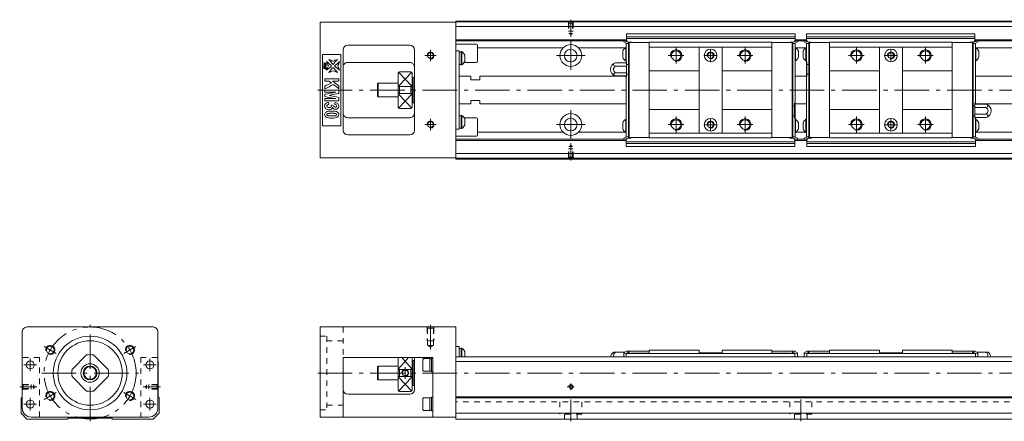
# Model space of a CAD drawing. Units: inches. Extents: x -165 to 536, y 22 to 196.
# Drawn here: x -165 to 263, y 22 to 196 of the extents above; entities that cross this region are included whole.
import ezdxf

# ---------------------------------------------------------------- set-up
doc = ezdxf.new("R2010")
doc.units = ezdxf.units.IN
doc.linetypes.add('CENTER', pattern=[22.8, 15, -3, 1.8, -3])
doc.linetypes.add('DASHED', pattern=[4.8, 2.4, -2.4])
doc.layers.add('KM30_600 [1]', color=89, linetype='Continuous', lineweight=0)
doc.layers.add('Urail-RD [31]', color=89, linetype='Continuous', lineweight=0)

msp = doc.modelspace()

# ---------------------------------------------------------------- linework, layer by layer
at = {"layer": 'KM30_600 [1]', "color": 4, "linetype": 'Continuous', "lineweight": 0}
for p, q in [((-34.58, 195.28), (-34.58, 136.28)), ((-34.58, 195.28), (24.42, 195.28)), ((524.42, 195.78), (24.42, 195.78)), ((24.42, 135.78), (24.42, 195.78)), ((524.42, 195.38), (24.42, 195.38)), ((524.42, 193.38), (24.42, 193.38)), ((98.67, 187.63), (98.67, 190.25)), ((98.67, 190.25), (171.97, 190.25)), ((171.97, 188.94), (98.67, 188.94)), ((171.97, 187.63), (171.97, 190.25)), ((250.17, 190.25), (176.86, 190.25)), ((176.86, 187.63), (176.86, 190.25)), ((176.86, 188.94), (250.17, 188.94)), ((250.17, 187.63), (250.17, 190.25)), ((-22.58, 185.28), (4.42, 185.28)), ((98.67, 187.63), (24.42, 187.63)), ((97.47, 187.13), (24.42, 187.13)), ((33.42, 185.78), (24.42, 185.78)), ((33.92, 178.28), (33.92, 185.28)), ((71.05, 184.13), (33.92, 184.13)), ((98.21, 184.13), (77.78, 184.13)), ((97.47, 186.73), (97.47, 187.23)), ((99.47, 186.63), (97.47, 187.23)), ((98.47, 186.23), (97.47, 186.73)), ((97.8, 187.13), (98.8, 187.13)), ((98.29, 184.18), (98.29, 178.48)), ((98.47, 184.18), (98.29, 184.18)), ((98.47, 186.23), (98.47, 177.67)), ((99.47, 186.08), (98.47, 186.08)), ((98.67, 188.23), (171.97, 188.23)), ((99.47, 144.93), (99.47, 186.63)), ((99.77, 186.43), (99.47, 186.13)), ((100.57, 186.63), (99.67, 186.63)), ((99.77, 186.43), (108.57, 186.43)), ((99.77, 186.43), (99.77, 145.13)), ((161.87, 186.58), (108.57, 186.58)), ((108.57, 144.98), (108.57, 186.58)), ((161.87, 184.48), (108.57, 184.48)), ((130.21, 184.48), (130.21, 147.08)), ((140.21, 184.48), (140.21, 147.08)), ((161.87, 186.58), (161.87, 144.98)), ((170.67, 186.43), (161.87, 186.43)), ((170.07, 186.63), (170.97, 186.63)), ((170.97, 186.13), (170.67, 186.43)), ((170.67, 145.13), (170.67, 186.43)), ((172.97, 187.23), (170.97, 186.63)), ((170.97, 186.63), (170.97, 144.93)), ((171.97, 186.08), (170.97, 186.08)), ((172.63, 187.13), (171.83, 187.13)), ((176.86, 187.63), (171.97, 187.63)), ((172.97, 186.73), (171.97, 186.23)), ((171.97, 145.33), (171.97, 186.23)), ((171.97, 184.18), (172.15, 184.18)), ((172.15, 178.48), (172.15, 184.18)), ((176.61, 184.13), (172.22, 184.13)), ((172.97, 187.23), (172.97, 186.73)), ((175.87, 187.13), (172.97, 187.13)), ((175.87, 187.23), (175.87, 186.73)), ((175.87, 187.23), (177.87, 186.63)), ((175.87, 186.73), (176.86, 186.23)), ((177, 187.13), (176.2, 187.13)), ((176.69, 178.48), (176.69, 184.18)), ((176.86, 184.18), (176.69, 184.18)), ((250.17, 188.23), (176.86, 188.23)), ((176.86, 145.33), (176.86, 186.23)), ((176.86, 186.08), (177.87, 186.08)), ((177.87, 186.63), (177.87, 144.93)), ((178.77, 186.63), (177.87, 186.63)), ((177.87, 186.13), (178.17, 186.43)), ((178.17, 145.13), (178.17, 186.43)), ((178.17, 186.43), (186.97, 186.43)), ((186.97, 186.58), (240.27, 186.58)), ((186.97, 186.58), (186.97, 144.98)), ((186.97, 184.48), (240.27, 184.48)), ((208.62, 184.48), (208.62, 147.08)), ((218.62, 184.48), (218.62, 147.08)), ((240.27, 144.98), (240.27, 186.58)), ((249.07, 186.43), (240.27, 186.43)), ((248.27, 186.63), (249.17, 186.63)), ((249.07, 186.43), (249.07, 145.13)), ((249.07, 186.43), (249.37, 186.13)), ((249.37, 186.63), (251.37, 187.23)), ((249.37, 144.93), (249.37, 186.63)), ((249.37, 186.08), (250.37, 186.08)), ((251.03, 187.13), (250.03, 187.13)), ((524.42, 187.63), (250.17, 187.63)), ((250.37, 186.23), (251.37, 186.73)), ((250.37, 186.23), (250.37, 159.66)), ((250.37, 184.18), (250.55, 184.18)), ((250.55, 184.18), (250.55, 178.48)), ((271.05, 184.13), (250.62, 184.13)), ((251.37, 186.73), (251.37, 187.23)), ((524.42, 187.13), (251.37, 187.13)), ((-33.58, 150.28), (-33.58, 181.28)), ((-33.58, 181.28), (-25.58, 181.28)), ((-25.58, 181.28), (-25.58, 150.28)), ((-24.58, 148.28), (-24.58, 183.28)), ((6.42, 183.28), (6.42, 148.28)), ((24.42, 182.78), (25.92, 182.78)), ((25.92, 182.78), (25.92, 148.78)), ((26.72, 182.31), (25.92, 182.31)), ((27.1, 182.49), (26.72, 182.49)), ((26.72, 176.79), (26.72, 182.49)), ((27.1, 182.49), (27.1, 176.79)), ((28.37, 178.34), (28.37, 180.94)), ((97.02, 180.03), (97.02, 182.63)), ((173.42, 182.63), (173.42, 180.03)), ((175.42, 182.63), (175.42, 180.03)), ((251.82, 180.03), (251.82, 182.63)), ((4.42, 177.78), (-22.58, 177.78)), ((25.92, 176.96), (26.72, 176.96)), ((25.92, 176.96), (26.72, 176.96)), ((26.72, 176.79), (27.1, 176.79)), ((28.07, 177.78), (33.42, 177.78)), ((98.67, 177.67), (93.77, 177.67)), ((98.67, 176.22), (93.81, 176.22)), ((98.29, 178.48), (98.47, 178.48)), ((98.47, 178.03), (98.67, 178.03)), ((98.67, 171.53), (98.67, 178.03)), ((98.67, 176.93), (99.47, 176.93)), ((172.15, 178.48), (171.97, 178.48)), ((176.69, 178.48), (176.86, 178.48)), ((176.87, 178.03), (177.07, 178.03)), ((177.07, 171.53), (177.07, 178.03)), ((177.07, 176.93), (177.87, 176.93)), ((250.55, 178.48), (250.37, 178.48)), ((-0.58, 158.28), (-0.58, 173.28)), ((4.92, 173.78), (-0.08, 173.78)), ((5.42, 173.28), (5.42, 158.28)), ((5.92, 171.28), (5.42, 171.28)), ((6.42, 171.28), (5.92, 171.28)), ((5.92, 160.28), (5.92, 171.28)), ((30.92, 171.78), (25.92, 171.78)), ((30.92, 171.78), (30.92, 170.28)), ((34.92, 171.78), (34.92, 170.28)), ((98.47, 171.78), (34.92, 171.78)), ((98.67, 173.34), (93.89, 173.34)), ((98.67, 171.91), (93.89, 171.91)), ((98.47, 171.91), (98.47, 145.33)), ((98.67, 171.53), (98.47, 171.53)), ((99.47, 172.63), (98.67, 172.63)), ((108.57, 174.18), (130.17, 174.18)), ((140.22, 174.18), (161.87, 174.18)), ((176.86, 171.78), (171.97, 171.78)), ((177.07, 171.53), (176.87, 171.53)), ((177.87, 172.63), (177.07, 172.63)), ((208.61, 174.18), (186.96, 174.18)), ((240.26, 174.18), (218.66, 174.18)), ((524.42, 171.78), (250.37, 171.78)), ((-9.28, 168.78), (-9.58, 168.48)), ((-9.58, 163.08), (-9.58, 168.48)), ((-0.58, 168.78), (-9.28, 168.78)), ((-9.28, 168.78), (-9.28, 162.78)), ((-0.08, 167.32), (4.92, 167.32)), ((-0.08, 167.32), (-0.08, 164.24)), ((4.92, 164.24), (4.92, 167.32)), ((30.92, 170.28), (34.92, 170.28)), ((-9.58, 163.08), (-9.28, 162.78)), ((-9.28, 162.78), (-0.58, 162.78)), ((4.92, 164.24), (-0.08, 164.24)), ((5.42, 160.28), (5.92, 160.28)), ((5.92, 160.28), (6.42, 160.28)), ((25.92, 159.78), (30.92, 159.78)), ((34.92, 161.28), (30.92, 161.28)), ((30.92, 159.78), (30.92, 161.28)), ((34.92, 159.78), (34.92, 161.28)), ((34.92, 159.78), (98.47, 159.78)), ((170.96, 158.93), (171.76, 158.93)), ((171.76, 160.03), (171.96, 160.03)), ((171.76, 160.03), (171.76, 153.53)), ((171.97, 159.78), (176.86, 159.78)), ((249.37, 158.93), (250.17, 158.93)), ((250.17, 160.03), (250.37, 160.03)), ((250.17, 160.03), (250.17, 153.53)), ((250.17, 159.66), (254.94, 159.66)), ((250.37, 159.78), (524.42, 159.78)), ((-0.08, 157.78), (4.92, 157.78)), ((26.72, 154.6), (25.92, 154.6)), ((26.72, 149.07), (26.72, 154.77)), ((27.1, 154.77), (26.72, 154.77)), ((27.1, 154.77), (27.1, 149.07)), ((108.57, 157.38), (130.17, 157.38)), ((140.22, 157.38), (161.87, 157.38)), ((171.76, 154.63), (170.96, 154.63)), ((208.61, 157.38), (186.96, 157.38)), ((240.26, 157.38), (218.66, 157.38)), ((250.17, 154.63), (249.37, 154.63)), ((250.17, 158.22), (254.94, 158.22)), ((250.17, 155.34), (255.02, 155.34)), ((-25.58, 150.28), (-33.58, 150.28)), ((-22.58, 153.78), (4.42, 153.78)), ((33.42, 153.78), (28.07, 153.78)), ((28.37, 150.62), (28.37, 153.22)), ((33.92, 146.28), (33.92, 153.28)), ((97.02, 148.93), (97.02, 151.53)), ((98.47, 153.08), (98.29, 153.08)), ((98.29, 153.08), (98.29, 147.38)), ((171.96, 153.53), (171.76, 153.53)), ((171.97, 153.08), (172.15, 153.08)), ((172.15, 147.38), (172.15, 153.08)), ((173.42, 151.53), (173.42, 148.93)), ((175.42, 151.53), (175.42, 148.93)), ((176.69, 147.38), (176.69, 153.08)), ((176.86, 153.08), (176.69, 153.08)), ((250.17, 153.89), (255.06, 153.89)), ((250.37, 153.53), (250.17, 153.53)), ((250.37, 153.89), (250.37, 145.33)), ((250.37, 153.08), (250.55, 153.08)), ((250.55, 153.08), (250.55, 147.38)), ((251.82, 148.93), (251.82, 151.53)), ((-22.58, 146.28), (4.42, 146.28)), ((24.42, 148.78), (25.92, 148.78)), ((24.42, 145.78), (33.42, 145.78)), ((25.92, 149.25), (26.72, 149.25)), ((25.92, 149.25), (26.72, 149.25)), ((26.72, 149.07), (27.1, 149.07)), ((71.05, 147.43), (33.92, 147.43)), ((98.21, 147.43), (77.78, 147.43)), ((98.29, 147.38), (98.47, 147.38)), ((161.87, 147.08), (108.57, 147.08)), ((172.15, 147.38), (171.97, 147.38)), ((176.61, 147.43), (172.22, 147.43)), ((176.69, 147.38), (176.86, 147.38)), ((186.97, 147.08), (240.27, 147.08)), ((250.55, 147.38), (250.37, 147.38)), ((271.05, 147.43), (250.62, 147.43)), ((97.47, 144.43), (24.42, 144.43)), ((98.47, 143.93), (24.42, 143.93)), ((97.47, 144.83), (98.47, 145.33)), ((97.47, 144.33), (99.47, 144.93)), ((97.47, 144.33), (97.47, 144.83)), ((98.6, 144.43), (97.8, 144.43)), ((98.47, 145.48), (99.47, 145.48)), ((98.47, 143.93), (98.47, 141.32)), ((171.77, 143.33), (98.47, 143.33)), ((98.47, 142.62), (171.77, 142.62)), ((98.47, 141.32), (171.77, 141.32)), ((99.47, 145.43), (99.77, 145.13)), ((100.37, 144.93), (99.47, 144.93)), ((99.77, 145.13), (108.57, 145.13)), ((161.87, 144.98), (108.57, 144.98)), ((170.67, 145.13), (161.87, 145.13)), ((169.87, 144.93), (170.77, 144.93)), ((170.67, 145.13), (170.97, 145.43)), ((170.97, 145.48), (171.97, 145.48)), ((170.97, 144.93), (172.97, 144.33)), ((171.63, 144.43), (172.63, 144.43)), ((177.07, 143.93), (171.77, 143.93)), ((171.77, 143.93), (171.77, 141.32)), ((171.97, 145.33), (172.97, 144.83)), ((172.97, 144.83), (172.97, 144.33)), ((175.87, 144.43), (172.97, 144.43)), ((176.86, 145.33), (175.87, 144.83)), ((177.87, 144.93), (175.87, 144.33)), ((175.87, 144.83), (175.87, 144.33)), ((177.2, 144.43), (176.2, 144.43)), ((177.87, 145.48), (176.86, 145.48)), ((177.07, 143.93), (177.07, 141.32)), ((177.07, 143.33), (250.37, 143.33)), ((250.37, 142.62), (177.07, 142.62)), ((250.37, 141.32), (177.07, 141.32)), ((178.17, 145.13), (177.87, 145.43)), ((178.97, 144.93), (178.07, 144.93)), ((178.17, 145.13), (186.97, 145.13)), ((186.97, 144.98), (240.27, 144.98)), ((249.07, 145.13), (240.27, 145.13)), ((248.47, 144.93), (249.37, 144.93)), ((249.37, 145.43), (249.07, 145.13)), ((250.37, 145.48), (249.37, 145.48)), ((251.37, 144.33), (249.37, 144.93)), ((251.03, 144.43), (250.23, 144.43)), ((251.37, 144.83), (250.37, 145.33)), ((250.37, 143.93), (250.37, 141.32)), ((524.42, 143.93), (250.37, 143.93)), ((251.37, 144.33), (251.37, 144.83)), ((524.42, 144.43), (251.37, 144.43)), ((524.42, 138.18), (24.42, 138.18)), ((-34.58, 136.28), (24.42, 136.28)), ((524.42, 136.18), (24.42, 136.18)), ((524.42, 135.78), (24.42, 135.78)), ((-164.08, 27.58), (-164.08, 60.78)), ((-162.08, 62.78), (-107.08, 62.78)), ((-105.08, 60.78), (-105.08, 27.58)), ((-34.58, 62.78), (-34.58, 23.58)), ((-34.58, 62.78), (24.42, 62.78)), ((24.42, 62.78), (24.42, 22.78)), ((24.42, 54.28), (25.92, 54.28)), ((25.92, 54.28), (25.92, 49.78)), ((26.72, 53.46), (25.92, 53.46)), ((26.72, 49.78), (26.72, 53.63)), ((27.1, 53.63), (26.72, 53.63)), ((27.1, 49.78), (27.1, 53.63)), ((28.37, 52.08), (28.37, 49.78)), ((97.86, 51.78), (93.01, 51.78)), ((97.49, 51.58), (98.49, 52.08)), ((97.49, 51.08), (99.49, 51.68)), ((97.49, 51.58), (97.49, 49.78)), ((98.49, 52.08), (98.49, 52.23)), ((98.49, 52.23), (99.49, 52.23)), ((99.49, 51.93), (99.79, 52.23)), ((99.49, 51.28), (99.49, 52.23)), ((99.76, 52.23), (108.56, 52.23)), ((99.79, 52.23), (99.79, 51.28)), ((100.66, 51.43), (108.56, 51.43)), ((100.66, 51.43), (100.66, 51.28)), ((108.56, 51.28), (108.56, 52.78)), ((130.21, 52.78), (108.56, 52.78)), ((130.21, 51.48), (130.21, 52.78)), ((140.21, 51.48), (130.21, 51.48)), ((161.86, 52.78), (140.21, 52.78)), ((140.21, 51.48), (140.21, 52.78)), ((161.86, 51.28), (161.86, 52.78)), ((170.66, 52.23), (161.86, 52.23)), ((161.86, 51.43), (169.76, 51.43)), ((169.76, 51.28), (169.76, 51.43)), ((170.69, 51.28), (170.69, 52.23)), ((170.99, 51.93), (170.69, 52.23)), ((170.99, 52.23), (171.99, 52.23)), ((170.99, 52.23), (170.99, 51.28)), ((170.99, 51.68), (172.99, 51.08)), ((171.99, 52.23), (171.99, 52.08)), ((171.99, 52.08), (172.99, 51.58)), ((172.99, 51.58), (172.99, 49.78)), ((176.84, 52.08), (175.84, 51.58)), ((177.84, 51.68), (175.84, 51.08)), ((175.84, 51.58), (175.84, 49.78)), ((176.84, 52.23), (176.84, 52.08)), ((177.84, 52.23), (176.84, 52.23)), ((177.84, 52.23), (177.84, 51.28)), ((177.84, 51.93), (178.14, 52.23)), ((178.14, 51.28), (178.14, 52.23)), ((178.17, 52.23), (186.97, 52.23)), ((179.07, 51.28), (179.07, 51.43)), ((186.97, 51.43), (179.07, 51.43)), ((186.97, 52.78), (208.62, 52.78)), ((186.97, 51.28), (186.97, 52.78)), ((208.62, 51.48), (208.62, 52.78)), ((208.62, 51.48), (218.62, 51.48)), ((218.62, 51.48), (218.62, 52.78)), ((218.62, 52.78), (240.27, 52.78)), ((240.27, 51.28), (240.27, 52.78)), ((249.07, 52.23), (240.27, 52.23)), ((248.17, 51.43), (240.27, 51.43)), ((248.17, 51.43), (248.17, 51.28)), ((249.04, 52.23), (249.04, 51.28)), ((249.34, 51.93), (249.04, 52.23)), ((249.34, 51.28), (249.34, 52.23)), ((250.34, 52.23), (249.34, 52.23)), ((251.34, 51.08), (249.34, 51.68)), ((250.34, 52.08), (250.34, 52.23)), ((251.34, 51.58), (250.34, 52.08)), ((250.97, 51.78), (255.83, 51.78)), ((251.34, 51.58), (251.34, 49.78)), ((-164.08, 47.88), (-164.18, 47.78)), ((-164.18, 47.78), (-164.18, 32.28)), ((-136.13, 50.64), (-142.44, 44.32)), ((-126.73, 44.32), (-133.04, 50.64)), ((-104.98, 47.78), (-105.08, 47.88)), ((-104.98, 32.38), (-104.98, 47.78)), ((-24.58, 49.58), (14.42, 49.58)), ((-24.58, 23.58), (-24.58, 49.58)), ((-0.58, 49.58), (-0.58, 35.28)), ((5.42, 35.28), (5.42, 49.58)), ((5.92, 48.28), (5.42, 48.28)), ((5.92, 48.28), (5.92, 37.28)), ((6.42, 48.28), (5.92, 48.28)), ((6.42, 35.58), (6.42, 49.58)), ((10.42, 49.03), (10.12, 48.61)), ((10.12, 48.61), (10.12, 43.95)), ((13.12, 49.03), (10.42, 49.03)), ((13.12, 43.53), (13.12, 49.03)), ((13.92, 48.93), (13.12, 48.93)), ((13.92, 43.28), (13.92, 49.28)), ((14.42, 49.28), (13.92, 49.28)), ((14.42, 49.58), (14.42, 23.58)), ((524.42, 49.78), (24.42, 49.78)), ((24.42, 47.78), (24.42, 47.88)), ((524.42, 47.78), (24.42, 47.78)), ((98.49, 51.28), (171.79, 51.28)), ((98.49, 51.28), (98.49, 49.78)), ((171.79, 51.28), (171.79, 49.78)), ((177.04, 51.28), (177.04, 49.78)), ((250.34, 51.28), (177.04, 51.28)), ((250.34, 51.28), (250.34, 49.78)), ((-9.28, 45.78), (-9.58, 45.48)), ((-9.58, 40.08), (-9.58, 45.48)), ((-9.28, 39.78), (-9.28, 45.78)), ((-0.58, 45.78), (-9.28, 45.78)), ((-0.08, 44.32), (-0.08, 41.24)), ((-0.08, 44.32), (4.92, 44.32)), ((4.92, 41.24), (4.92, 44.32)), ((10.12, 43.95), (10.42, 43.53)), ((10.42, 43.53), (13.12, 43.53)), ((13.12, 43.63), (13.92, 43.63)), ((13.92, 43.28), (14.42, 43.28)), ((-142.44, 41.24), (-136.13, 34.92)), ((-133.04, 34.92), (-126.73, 41.24)), ((-9.58, 40.08), (-9.28, 39.78)), ((-9.28, 39.78), (-0.58, 39.78)), ((4.92, 41.24), (-0.08, 41.24)), ((-0.08, 34.78), (4.92, 34.78)), ((5.42, 37.28), (5.92, 37.28)), ((5.92, 37.28), (6.42, 37.28)), ((-164.18, 32.28), (-164.58, 31.88)), ((-164.58, 31.88), (-164.58, 25.28)), ((-104.58, 31.98), (-104.98, 32.38)), ((-104.58, 25.28), (-104.58, 31.98)), ((-22.58, 33.58), (4.42, 33.58)), ((10.42, 32.03), (10.12, 31.61)), ((10.12, 31.61), (10.12, 26.95)), ((13.12, 32.03), (10.42, 32.03)), ((13.12, 26.53), (13.12, 32.03)), ((13.92, 31.93), (13.12, 31.93)), ((13.92, 26.28), (13.92, 32.28)), ((14.42, 32.28), (13.92, 32.28)), ((524.42, 32.38), (24.42, 32.38)), ((524.42, 31.98), (24.42, 31.98)), ((10.12, 26.95), (10.42, 26.53)), ((10.42, 26.53), (13.12, 26.53)), ((13.12, 26.63), (13.92, 26.63)), ((13.92, 26.28), (14.42, 26.28)), ((-164.58, 25.28), (-162.08, 22.78)), ((-162.08, 22.78), (-144.38, 22.78)), ((-109.08, 23.58), (-160.08, 23.58)), ((-144.38, 22.78), (-144.08, 23.08)), ((-144.08, 23.08), (-125.08, 23.08)), ((-125.08, 23.08), (-124.78, 22.78)), ((-124.78, 22.78), (-107.08, 22.78)), ((-107.08, 22.78), (-104.58, 25.28)), ((24.42, 23.58), (-34.58, 23.58)), ((524.42, 25.28), (24.42, 25.28)), ((524.42, 22.78), (24.42, 22.78))]:
    msp.add_line(p, q, dxfattribs=at)
at = {"layer": 'KM30_600 [1]', "color": 252, "linetype": 'DASHED', "lineweight": 0}
for p, q in [((73.62, 194.88), (73.12, 195.38)), ((73.42, 195.08), (73.42, 191.38)), ((75.22, 194.88), (73.62, 194.88)), ((73.62, 194.88), (73.62, 190.34)), ((75.22, 194.88), (75.72, 195.38)), ((75.22, 194.88), (75.22, 190.34)), ((75.42, 195.08), (75.42, 191.38)), ((75.42, 191.38), (73.42, 191.38)), ((75.22, 190.34), (73.62, 190.34)), ((73.62, 190.34), (74.42, 189.88)), ((75.22, 190.34), (74.42, 189.88)), ((73.62, 141.22), (74.42, 141.68)), ((75.22, 141.22), (74.42, 141.68)), ((75.42, 140.18), (73.42, 140.18)), ((73.42, 136.48), (73.42, 140.18)), ((73.62, 136.68), (73.62, 141.22)), ((75.22, 141.22), (73.62, 141.22)), ((75.22, 136.68), (75.22, 141.22)), ((75.42, 136.48), (75.42, 140.18)), ((73.62, 136.68), (73.12, 136.18)), ((75.22, 136.68), (73.62, 136.68)), ((75.22, 136.68), (75.72, 136.18)), ((-24.58, 62.78), (-24.58, 49.58)), ((12.17, 62.28), (11.67, 62.78)), ((11.92, 62.53), (11.92, 56.78)), ((12.17, 62.28), (12.17, 54.78)), ((14.67, 62.28), (12.17, 62.28)), ((14.67, 62.28), (15.17, 62.78)), ((14.67, 62.28), (14.67, 54.78)), ((14.92, 62.53), (14.92, 56.78)), ((-34.58, 58.78), (-31.58, 58.78)), ((-31.58, 58.78), (-31.58, 26.78)), ((-24.58, 56.78), (-31.58, 56.78)), ((14.92, 56.78), (11.92, 56.78)), ((12.17, 54.78), (13.42, 54.06)), ((14.67, 54.78), (12.17, 54.78)), ((14.67, 54.78), (13.42, 54.06)), ((-156.58, 49.58), (-164.08, 49.58)), ((-156.58, 23.58), (-156.58, 49.58)), ((-112.58, 49.58), (-112.58, 23.58)), ((-112.58, 49.58), (-105.08, 49.58)), ((-110.02, 37.58), (-110.49, 36.78)), ((-110.02, 35.98), (-110.49, 36.78)), ((-105.48, 37.58), (-110.02, 37.58)), ((-110.02, 35.98), (-110.02, 37.58)), ((-105.48, 35.98), (-110.02, 35.98)), ((-105.28, 37.78), (-108.98, 37.78)), ((-108.98, 35.78), (-108.98, 37.78)), ((-105.28, 35.78), (-108.98, 35.78)), ((-105.48, 37.58), (-104.98, 38.08)), ((-105.48, 35.98), (-105.48, 37.58)), ((-105.48, 35.98), (-104.98, 35.48)), ((524.42, 30.28), (24.42, 30.28)), ((69.67, 30.28), (69.67, 24.88)), ((79.17, 30.28), (79.17, 24.88)), ((169.67, 30.28), (169.67, 24.88)), ((179.17, 30.28), (179.17, 24.88)), ((-34.58, 26.78), (-31.58, 26.78)), ((-31.58, 28.78), (-24.58, 28.78)), ((79.17, 24.88), (69.67, 24.88)), ((71.67, 24.88), (71.67, 22.78)), ((77.17, 22.78), (77.17, 24.88)), ((179.17, 24.88), (169.67, 24.88)), ((171.67, 24.88), (171.67, 22.78)), ((177.17, 22.78), (177.17, 24.88))]:
    msp.add_line(p, q, dxfattribs=at)
at = {"layer": 'KM30_600 [1]', "color": 252, "linetype": 'CENTER', "lineweight": 0}
for p, q in [((74.42, 188.88), (74.42, 196.38)), ((74.42, 187.03), (74.42, 174.53)), ((120.22, 184.28), (120.22, 177.28)), ((150.22, 184.28), (150.22, 177.28)), ((198.62, 184.28), (198.62, 177.28)), ((228.62, 184.28), (228.62, 177.28)), ((10.97, 180.78), (15.92, 180.78)), ((13.42, 178.28), (13.42, 183.28)), ((68.17, 180.78), (80.67, 180.78)), ((123.63, 180.78), (116.72, 180.78)), ((132.77, 180.83), (137.71, 180.83)), ((135.21, 183.33), (135.21, 178.33)), ((153.63, 180.78), (146.72, 180.78)), ((202.03, 180.78), (195.12, 180.78)), ((216.06, 180.83), (211.12, 180.83)), ((213.62, 183.33), (213.62, 178.33)), ((232.03, 180.78), (225.12, 180.78)), ((-35.58, 165.78), (536.42, 165.78)), ((74.42, 144.53), (74.42, 157.03)), ((120.22, 154.28), (120.22, 147.28)), ((150.22, 154.28), (150.22, 147.28)), ((198.62, 154.28), (198.62, 147.28)), ((228.62, 154.28), (228.62, 147.28)), ((10.97, 150.78), (15.92, 150.78)), ((13.42, 148.28), (13.42, 153.28)), ((68.17, 150.78), (80.67, 150.78)), ((123.63, 150.78), (116.72, 150.78)), ((132.77, 150.73), (137.71, 150.73)), ((135.21, 153.23), (135.21, 148.23)), ((153.63, 150.78), (146.72, 150.78)), ((202.03, 150.78), (195.12, 150.78)), ((216.06, 150.73), (211.12, 150.73)), ((213.62, 153.23), (213.62, 148.23)), ((232.03, 150.78), (225.12, 150.78)), ((74.42, 142.68), (74.42, 135.18)), ((-134.58, 21.78), (-134.58, 63.78)), ((13.42, 53.06), (13.42, 63.78)), ((-149.31, 51.28), (-154.5, 54.28)), ((-119.86, 51.28), (-114.67, 54.28)), ((-160.58, 43.53), (-160.58, 49.03)), ((-108.58, 43.53), (-108.58, 49.03)), ((-163.33, 46.28), (-157.83, 46.28)), ((-111.33, 46.28), (-105.83, 46.28)), ((2.42, 40.28), (2.42, 45.28)), ((-155.58, 42.78), (-113.58, 42.78)), ((-35.58, 42.78), (536.42, 42.78)), ((-154.5, 31.28), (-149.31, 34.28)), ((-114.67, 31.28), (-119.86, 34.28)), ((-111.49, 36.78), (-103.98, 36.78)), ((75.92, 36.78), (72.92, 36.78)), ((74.42, 35.28), (74.42, 38.28)), ((-160.58, 26.53), (-160.58, 32.03)), ((-108.58, 26.53), (-108.58, 32.03)), ((74.42, 21.78), (74.42, 31.28)), ((174.42, 21.78), (174.42, 31.28)), ((-163.33, 29.28), (-157.83, 29.28)), ((-111.33, 29.28), (-105.83, 29.28))]:
    msp.add_line(p, q, dxfattribs=at)
at = {"layer": 'KM30_600 [1]', "color": 252, "linetype": 'Continuous', "lineweight": 0}
for p, q in [((-0.47, 167.55), (5.27, 173.63)), ((-0.44, 173.63), (5.3, 167.55)), ((-0.47, 164.01), (5.27, 157.93)), ((5.3, 164.01), (-0.44, 157.93)), ((-0.47, 44.55), (3.92, 49.58)), ((0.91, 49.58), (5.3, 44.55)), ((-0.47, 41.01), (5.27, 34.93)), ((5.3, 41.01), (-0.44, 34.93))]:
    msp.add_line(p, q, dxfattribs=at)
at = {"layer": 'KM30_600 [1]', "color": 4, "linetype": 'Continuous', "lineweight": 0}
for centre, radius in [((74.42, 180.78), 4.75), ((13.42, 180.78), 1.25), ((74.42, 180.78), 2.75), ((120.22, 180.78), 2.1), ((135.21, 180.83), 2.75), ((135.21, 180.83), 1.25), ((150.22, 180.78), 2.1), ((198.62, 180.78), 2.1), ((213.62, 180.83), 2.75), ((213.62, 180.83), 1.25), ((228.62, 180.78), 2.1), ((74.42, 150.78), 4.75), ((13.42, 150.78), 1.25), ((74.42, 150.78), 2.75), ((120.22, 150.78), 2.1), ((135.21, 150.73), 2.75), ((135.21, 150.73), 1.25), ((150.22, 150.78), 2.1), ((198.62, 150.78), 2.1), ((213.62, 150.73), 2.75), ((213.62, 150.73), 1.25), ((228.62, 150.78), 2.1), ((-134.58, 42.78), 16), ((-134.58, 42.78), 14), ((-151.91, 52.78), 1.65), ((-117.26, 52.78), 1.65), ((-160.58, 46.28), 1.75), ((-108.58, 46.28), 1.75), ((-134.58, 42.78), 4), ((-134.58, 42.78), 3), ((-134.58, 42.78), 2.7), ((2.42, 42.78), 1.25), ((-151.91, 32.78), 1.65), ((-117.26, 32.78), 1.65), ((74.42, 36.78), 0.8), ((-160.58, 29.28), 1.75), ((-108.58, 29.28), 1.75)]:
    msp.add_circle(centre, radius, dxfattribs=at)
at = {"layer": 'KM30_600 [1]', "color": 252, "linetype": 'CENTER', "lineweight": 0}
msp.add_circle((-134.58, 42.78), 20, dxfattribs=at)
at = {"layer": 'KM30_600 [1]', "color": 4, "linetype": 'Continuous', "lineweight": 0}
for centre, radius, start, end in [((-22.58, 183.28), 2, 90, 180), ((4.42, 183.28), 2, 0, 90), ((33.42, 185.28), 0.5, 0, 90), ((100.18, 181.33), 3.42, 123.655, 157.6857), ((99.67, 187.63), 1, 180, 270), ((100.57, 186.33), 0.3, 19.4723, 90), ((170.07, 186.33), 0.3, 90, 160.5277), ((170.97, 187.63), 1, 303.3998, 0), ((170.25, 181.33), 3.42, 22.3143, 56.345), ((178.58, 181.33), 3.42, 123.655, 157.6857), ((177.87, 187.63), 1, 180, 236.6002), ((178.77, 186.33), 0.3, 19.4723, 90), ((248.27, 186.33), 0.3, 90, 160.5277), ((249.17, 187.63), 1, 270, 0), ((248.65, 181.33), 3.42, 22.3143, 56.345), ((25.2, 179.64), 3.42, 22.3143, 56.345), ((100.18, 181.33), 3.42, 202.3143, 236.345), ((170.25, 181.33), 3.42, 303.655, 337.6857), ((178.58, 181.33), 3.42, 202.3143, 236.345), ((248.65, 181.33), 3.42, 303.655, 337.6857), ((25.2, 179.64), 3.42, 303.655, 337.6857), ((33.42, 178.28), 0.5, 270, 0), ((94.67, 174.8), 3, 107.2951, 180.0882), ((94.67, 174.8), 1.66, 121.0314, 242.1154), ((-0.08, 173.28), 0.5, 90, 180), ((4.92, 173.28), 0.5, 0, 90), ((94.67, 174.8), 3, 180.0882, 255.0173), ((254.17, 156.76), 3, 0.0882, 75.0173), ((-0.08, 158.28), 0.5, 180, 270), ((4.92, 158.28), 0.5, 270, 0), ((25.2, 151.92), 3.42, 22.3143, 56.345), ((254.17, 156.76), 1.66, 301.0314, 62.1154), ((254.17, 156.76), 3, 287.2951, 0.0882), ((25.2, 151.92), 3.42, 303.655, 337.6857), ((33.42, 153.28), 0.5, 0, 90), ((100.18, 150.23), 3.42, 123.655, 157.6857), ((170.25, 150.23), 3.42, 22.3143, 56.345), ((178.58, 150.23), 3.42, 123.655, 157.6857), ((248.65, 150.23), 3.42, 22.3143, 56.345), ((-22.58, 148.28), 2, 180, 270), ((4.42, 148.28), 2, 270, 0), ((33.42, 146.28), 0.5, 270, 0), ((100.18, 150.23), 3.42, 202.3143, 236.345), ((170.25, 150.23), 3.42, 303.655, 337.6857), ((178.58, 150.23), 3.42, 202.3143, 236.345), ((248.65, 150.23), 3.42, 303.655, 337.6857), ((99.47, 143.93), 1, 123.3998, 180), ((100.37, 145.23), 0.3, 270, 340.5277), ((169.87, 145.23), 0.3, 199.4723, 270), ((170.77, 143.93), 1, 0, 90), ((178.07, 143.93), 1, 90, 180), ((178.97, 145.23), 0.3, 270, 340.5277), ((248.47, 145.23), 0.3, 199.4723, 270), ((249.37, 143.93), 1, 0, 56.6002), ((-162.08, 60.78), 2, 90, 180), ((-107.08, 60.78), 2, 0, 90), ((25.2, 50.78), 3.42, 22.3143, 56.345), ((94.66, 49.28), 3, 123.5573, 170.4055), ((254.17, 49.28), 3, 9.5945, 56.4427), ((-134.58, 42.78), 8, 78.8184, 101.1816), ((-134.58, 42.78), 8, 168.8184, 191.1816), ((-134.58, 42.78), 8, 348.8184, 11.1816), ((-134.58, 42.78), 8, 258.8184, 281.1816), ((-22.58, 35.58), 2, 180, 270), ((-0.08, 35.28), 0.5, 180, 270), ((4.42, 35.58), 2, 270, 0), ((4.92, 35.28), 0.5, 270, 0), ((-160.08, 27.58), 4, 180, 270), ((-109.08, 27.58), 4, 270, 0)]:
    msp.add_arc(centre, radius, start, end, dxfattribs=at)
at = {"layer": 'KM30_600 [1]', "color": 252, "linetype": 'Continuous', "lineweight": 0}
for centre, radius in [((13.42, 180.78), 1.5), ((120.22, 180.78), 2.5), ((135.21, 180.83), 1.5), ((150.22, 180.78), 2.5), ((198.62, 180.78), 2.5), ((213.62, 180.83), 1.5), ((228.62, 180.78), 2.5), ((13.42, 150.78), 1.5), ((120.22, 150.78), 2.5), ((135.21, 150.73), 1.5), ((150.22, 150.78), 2.5), ((198.62, 150.78), 2.5), ((213.62, 150.73), 1.5), ((228.62, 150.78), 2.5), ((-151.91, 52.78), 2), ((-117.26, 52.78), 2), ((2.42, 42.78), 1.5), ((-151.91, 32.78), 2), ((-117.26, 32.78), 2), ((74.42, 36.78), 1)]:
    msp.add_arc(centre, radius, 260, 190, dxfattribs=at)
at = {"layer": 'KM30_600 [1]', "color": 4, "linetype": 'Continuous', "lineweight": 0, "extrusion": (0, 0, -1)}
for centre, major_axis, ratio, start_param, end_param in [((94.67, 176.95), (-1.69, 0), 0.5, 5.243726, 7.297008), ((94.67, 172.62), (-1.63, 0), 0.5, 5.208712, 7.357658), ((254.17, 158.94), (1.63, 0), 0.5, 5.208712, 7.357658), ((254.17, 154.61), (1.69, 0), 0.5, 5.243726, 7.297008), ((94.66, 50.54), (-1.63, 0), 0.866025, 5.71442, 7.357658)]:
    msp.add_ellipse(centre, major_axis=major_axis, ratio=ratio, start_param=start_param, end_param=end_param, dxfattribs=at)
at = {"layer": 'KM30_600 [1]', "color": 4, "linetype": 'Continuous', "lineweight": 0}
msp.add_ellipse((254.17, 50.54), major_axis=(1.63, 0), ratio=0.866025, start_param=5.71442, end_param=7.357658, dxfattribs=at)
for points in [[(-32.95, 177.79), (-32.95, 177.79), (-32.94, 177.78), (-32.93, 177.78)], [(-32.95, 177.3), (-32.95, 177.46), (-32.95, 177.63), (-32.95, 177.79)], [(-32.93, 177.29), (-32.94, 177.29), (-32.95, 177.3), (-32.95, 177.3)], [(-32.95, 176.87), (-32.95, 176.87), (-32.94, 176.87), (-32.93, 176.86)], [(-32.95, 176.54), (-32.95, 176.65), (-32.95, 176.76), (-32.95, 176.87)], [(-32.93, 176.53), (-32.94, 176.54), (-32.95, 176.54), (-32.95, 176.54)], [(-32.95, 176.35), (-32.67, 176.38), (-32.39, 176.41), (-32.11, 176.44)], [(-32.95, 176.32), (-32.95, 176.33), (-32.95, 176.34), (-32.95, 176.35)], [(-32.13, 175.75), (-32.4, 175.94), (-32.68, 176.13), (-32.95, 176.32)], [(-32.95, 176.13), (-32.95, 176.13), (-32.94, 176.13), (-32.93, 176.12)], [(-32.95, 175.63), (-32.95, 175.8), (-32.95, 175.96), (-32.95, 176.13)], [(-32.93, 175.63), (-32.94, 175.63), (-32.95, 175.63), (-32.95, 175.63)], [(-32.95, 175.53), (-32.95, 175.53), (-32.94, 175.53), (-32.93, 175.52)], [(-32.95, 175.03), (-32.95, 175.2), (-32.95, 175.37), (-32.95, 175.53)], [(-32.93, 177.78), (-32.93, 177.74), (-32.92, 177.71), (-32.91, 177.69)], [(-32.91, 177.39), (-32.92, 177.38), (-32.93, 177.34), (-32.93, 177.29)], [(-32.93, 176.86), (-32.93, 176.83), (-32.92, 176.79), (-32.9, 176.77)], [(-32.91, 175.71), (-32.92, 175.7), (-32.93, 175.67), (-32.93, 175.63)], [(-32.91, 177.69), (-32.91, 177.68), (-32.89, 177.66), (-32.88, 177.65)], [(-31.95, 176.25), (-32.18, 176.22), (-32.41, 176.2), (-32.64, 176.18)], [(-32.64, 176.18), (-32.41, 176.02), (-32.18, 175.86), (-31.95, 175.7)], [(-32.51, 177.18), (-32.51, 177.22), (-32.5, 177.26), (-32.5, 177.31)], [(-32.01, 177.18), (-32.16, 177.22), (-32.3, 177.26), (-32.44, 177.3)], [(-31.98, 177.52), (-31.97, 177.52), (-31.96, 177.52), (-31.95, 177.51)], [(-31.98, 176.61), (-31.97, 176.61), (-31.96, 176.61), (-31.95, 176.61)], [(-31.95, 176.61), (-31.95, 176.49), (-31.95, 176.37), (-31.95, 176.25)], [(-31.95, 175.7), (-31.95, 175.58), (-31.95, 175.47), (-31.95, 175.35)], [(-31.77, 178.19), (-31.03, 177.56), (-30.29, 176.92), (-29.55, 176.28)], [(-30.98, 176.28), (-31.25, 176.92), (-31.51, 177.56), (-31.77, 178.19)], [(-31.77, 174.37), (-31.51, 175), (-31.25, 175.64), (-30.98, 176.28)], [(-29.55, 176.28), (-30.29, 175.64), (-31.03, 175), (-31.77, 174.37)], [(-30.83, 179.13), (-30.2, 178.87), (-29.56, 178.61), (-28.92, 178.34)], [(-28.92, 176.92), (-29.56, 177.65), (-30.2, 178.39), (-30.83, 179.13)], [(-30.83, 173.43), (-30.2, 174.17), (-29.56, 174.91), (-28.92, 175.65)], [(-28.92, 178.34), (-28.28, 178.61), (-27.64, 178.87), (-27.01, 179.13)], [(-27.01, 179.13), (-27.64, 178.39), (-28.28, 177.65), (-28.92, 176.92)], [(-28.92, 175.65), (-28.28, 174.91), (-27.64, 174.17), (-27.01, 173.43)], [(-28.28, 176.28), (-27.55, 176.92), (-26.81, 177.56), (-26.07, 178.19)], [(-26.07, 174.37), (-26.81, 175), (-27.55, 175.64), (-28.28, 176.28)], [(-26.07, 178.19), (-26.33, 177.56), (-26.59, 176.92), (-26.86, 176.28)], [(-26.86, 176.28), (-26.59, 175.64), (-26.33, 175), (-26.07, 174.37)], [(-32.93, 175.03), (-32.94, 175.03), (-32.95, 175.03), (-32.95, 175.03)], [(-32, 175.17), (-31.99, 175.18), (-31.99, 175.22), (-31.98, 175.27)], [(-31.95, 175.35), (-31.96, 175.35), (-31.97, 175.36), (-31.98, 175.36)], [(-31.98, 175.27), (-31.97, 175.27), (-31.96, 175.26), (-31.95, 175.26)], [(-31.95, 174.77), (-31.96, 174.78), (-31.97, 174.78), (-31.98, 174.78)], [(-31.95, 175.26), (-31.95, 175.1), (-31.95, 174.94), (-31.95, 174.77)], [(-28.92, 174.22), (-29.56, 173.96), (-30.2, 173.69), (-30.83, 173.43)], [(-27.01, 173.43), (-27.64, 173.69), (-28.28, 173.96), (-28.92, 174.22)], [(-32.48, 170.61), (-30.48, 170.61), (-28.48, 170.61), (-26.48, 170.61)], [(-32.48, 169.64), (-32.48, 169.96), (-32.48, 170.29), (-32.48, 170.61)], [(-30.67, 169.64), (-31.28, 169.64), (-31.88, 169.64), (-32.48, 169.64)], [(-32.48, 167.53), (-31.55, 167.97), (-30.61, 168.41), (-29.67, 168.85)], [(-28.82, 168.19), (-30.04, 167.55), (-31.26, 166.92), (-32.48, 166.28)], [(-32.48, 166.28), (-32.48, 166.7), (-32.48, 167.12), (-32.48, 167.53)], [(-29.67, 168.85), (-30, 169.12), (-30.34, 169.38), (-30.67, 169.64)], [(-26.48, 169.64), (-27.37, 169.64), (-28.26, 169.64), (-29.15, 169.64)], [(-29.15, 169.64), (-28.26, 168.99), (-27.37, 168.33), (-26.48, 167.68)], [(-26.48, 166.38), (-27.26, 166.98), (-28.04, 167.58), (-28.82, 168.19)], [(-26.48, 170.61), (-26.48, 170.29), (-26.48, 169.96), (-26.48, 169.64)], [(-26.48, 167.68), (-26.48, 167.25), (-26.48, 166.81), (-26.48, 166.38)], [(-32.48, 165.79), (-30.48, 165.79), (-28.48, 165.79), (-26.48, 165.79)], [(-32.48, 164.89), (-32.48, 165.19), (-32.48, 165.49), (-32.48, 165.79)], [(-27.76, 164.89), (-29.34, 164.89), (-30.91, 164.89), (-32.48, 164.89)], [(-32.48, 163.94), (-30.91, 164.26), (-29.34, 164.57), (-27.76, 164.89)], [(-32.48, 163.01), (-32.48, 163.32), (-32.48, 163.63), (-32.48, 163.94)], [(-27.76, 162.06), (-29.34, 162.37), (-30.91, 162.69), (-32.48, 163.01)], [(-26.48, 164.34), (-27.85, 164.05), (-29.21, 163.76), (-30.58, 163.47)], [(-30.58, 163.47), (-29.21, 163.18), (-27.85, 162.9), (-26.48, 162.61)], [(-26.48, 165.79), (-26.48, 165.31), (-26.48, 164.82), (-26.48, 164.34)], [(-32.48, 162.06), (-30.91, 162.06), (-29.34, 162.06), (-27.76, 162.06)], [(-32.48, 161.16), (-32.48, 161.46), (-32.48, 161.76), (-32.48, 162.06)], [(-26.48, 161.16), (-28.48, 161.16), (-30.48, 161.16), (-32.48, 161.16)], [(-32.12, 159.93), (-31.81, 160.22), (-31.4, 160.38), (-30.89, 160.43)], [(-30.89, 160.43), (-30.85, 160.13), (-30.8, 159.83), (-30.76, 159.54)], [(-29.78, 159.25), (-29.47, 159.21), (-29.15, 159.18), (-28.84, 159.14)], [(-29.69, 158.82), (-29.69, 158.94), (-29.72, 159.08), (-29.78, 159.25)], [(-28.21, 159.51), (-28.15, 159.79), (-28.09, 160.08), (-28.03, 160.36)], [(-26.48, 162.61), (-26.48, 162.13), (-26.48, 161.64), (-26.48, 161.16)]]:
    msp.add_open_spline(points, degree=3, dxfattribs=at)
for points, knots in [([(-32.11, 176.44), (-32.33, 176.51), (-32.55, 176.57), (-32.8, 176.64), (-32.82, 176.65), (-32.87, 176.65), (-32.89, 176.64), (-32.92, 176.6), (-32.93, 176.57), (-32.93, 176.53)], [0, 0, 0, 0, 0.685567, 0.685567, 0.769675, 0.769675, 0.884837, 0.884837, 1, 1, 1, 1]), ([(-32.93, 176.12), (-32.93, 176.07), (-32.92, 176.03), (-32.88, 175.98), (-32.84, 175.96), (-32.56, 175.88), (-32.34, 175.81), (-32.13, 175.75)], [0, 0, 0, 0, 0.180646, 0.180646, 0.360105, 0.360105, 1, 1, 1, 1]), ([(-32.93, 175.52), (-32.93, 175.47), (-32.92, 175.44), (-32.88, 175.39), (-32.84, 175.37), (-32.56, 175.29), (-32.35, 175.23), (-32.1, 175.16), (-32.07, 175.15), (-32.03, 175.15), (-32.01, 175.16), (-32, 175.17)], [0, 0, 0, 0, 0.153663, 0.153663, 0.308225, 0.308225, 0.821372, 0.821372, 0.915864, 0.915864, 1, 1, 1, 1]), ([(-32.5, 177.31), (-32.59, 177.34), (-32.68, 177.37), (-32.81, 177.41), (-32.84, 177.41), (-32.88, 177.41), (-32.9, 177.41), (-32.91, 177.39)], [0, 0, 0, 0, 0.497645, 0.497645, 0.70785, 0.70785, 1, 1, 1, 1]), ([(-31.98, 175.36), (-31.98, 175.41), (-31.99, 175.44), (-32.03, 175.49), (-32.07, 175.51), (-32.35, 175.59), (-32.56, 175.66), (-32.82, 175.73), (-32.85, 175.73), (-32.88, 175.73), (-32.9, 175.73), (-32.91, 175.71)], [0, 0, 0, 0, 0.148647, 0.148647, 0.296324, 0.296324, 0.8115, 0.8115, 0.90919, 0.90919, 1, 1, 1, 1]), ([(-32.9, 176.77), (-32.87, 176.74), (-32.83, 176.71), (-32.53, 176.62), (-32.28, 176.55), (-32.04, 176.48)], [0, 0, 0, 0, 0.1878, 0.1878, 1, 1, 1, 1]), ([(-32.88, 177.65), (-32.87, 177.64), (-32.83, 177.63), (-32.56, 177.55), (-32.35, 177.49), (-32.1, 177.41), (-32.07, 177.41), (-32.03, 177.41), (-32.01, 177.42), (-31.99, 177.45), (-31.98, 177.48), (-31.98, 177.52)], [0, 0, 0, 0, 0.146555, 0.146555, 0.680794, 0.680794, 0.787866, 0.787866, 0.894937, 0.894937, 1, 1, 1, 1]), ([(-31.95, 177.51), (-31.95, 177.38), (-31.95, 177.25), (-31.95, 177.01), (-31.97, 176.93), (-32.04, 176.81), (-32.1, 176.77), (-32.27, 176.77), (-32.35, 176.81), (-32.47, 176.96), (-32.51, 177.05), (-32.51, 177.18)], [0, 0, 0, 0, 0.179832, 0.179832, 0.327515, 0.327515, 0.557055, 0.557055, 0.778527, 0.778527, 1, 1, 1, 1]), ([(-32.44, 177.3), (-32.44, 177.27), (-32.44, 177.24), (-32.44, 177.15), (-32.41, 177.1), (-32.29, 177.02), (-32.22, 177), (-32.11, 177), (-32.08, 177.01), (-32.03, 177.06), (-32.01, 177.1), (-32.01, 177.15), (-32.01, 177.16), (-32.01, 177.18)], [0, 0, 0, 0, 0.08214, 0.08214, 0.343495, 0.343495, 0.605376, 0.605376, 0.784275, 0.784275, 0.962192, 0.962192, 1, 1, 1, 1]), ([(-32.04, 176.48), (-32.01, 176.5), (-32, 176.52), (-31.99, 176.55), (-31.98, 176.58), (-31.98, 176.61)], [0, 0, 0, 0, 0.5, 0.5, 1, 1, 1, 1]), ([(-22.58, 177.78), (-22.79, 177.78), (-23, 177.75), (-23.39, 177.62), (-23.58, 177.53), (-23.91, 177.3), (-24.06, 177.15), (-24.31, 176.82), (-24.41, 176.62), (-24.55, 176.22), (-24.58, 176), (-24.58, 175.79), (-24.58, 175.79), (-24.58, 175.78), (-24.58, 175.78)], [0, 0, 0, 0, 0.187191, 0.187191, 0.373888, 0.373888, 0.567883, 0.567883, 0.780713, 0.780713, 0.997023, 0.997023, 0.997023, 1, 1, 1, 1]), ([(4.42, 177.78), (4.62, 177.78), (4.83, 177.75), (5.22, 177.62), (5.41, 177.53), (5.74, 177.3), (5.89, 177.15), (6.14, 176.82), (6.24, 176.62), (6.38, 176.22), (6.41, 176), (6.42, 175.79), (6.42, 175.79), (6.42, 175.78), (6.42, 175.78)], [0, 0, 0, 0, 0.187191, 0.187191, 0.373888, 0.373888, 0.567883, 0.567883, 0.780713, 0.780713, 0.997023, 0.997023, 0.997023, 1, 1, 1, 1]), ([(-31.98, 174.78), (-31.98, 174.83), (-31.99, 174.86), (-32.03, 174.91), (-32.07, 174.93), (-32.35, 175.01), (-32.56, 175.07), (-32.82, 175.14), (-32.85, 175.15), (-32.88, 175.15), (-32.9, 175.14), (-32.92, 175.11), (-32.93, 175.08), (-32.93, 175.03)], [0, 0, 0, 0, 0.123131, 0.123131, 0.24712, 0.24712, 0.670565, 0.670565, 0.760767, 0.760767, 0.865729, 0.865729, 1, 1, 1, 1]), ([(-0.58, 167.99), (-0.58, 167.87), (-0.57, 167.75), (-0.5, 167.59), (-0.47, 167.55), (-0.41, 167.47), (-0.37, 167.43), (-0.3, 167.38), (-0.27, 167.36), (-0.2, 167.34), (-0.16, 167.33), (-0.12, 167.32), (-0.1, 167.32), (-0.08, 167.32)], [0, 0, 0, 0, 0.43475, 0.43475, 0.600059, 0.600059, 0.766959, 0.766959, 0.872301, 0.872301, 0.961794, 0.961794, 1, 1, 1, 1]), ([(4.92, 167.32), (4.95, 167.32), (4.99, 167.33), (5.07, 167.35), (5.1, 167.36), (5.18, 167.41), (5.21, 167.44), (5.3, 167.54), (5.34, 167.61), (5.4, 167.78), (5.42, 167.89), (5.42, 167.99)], [0, 0, 0, 0, 0.100666, 0.100666, 0.199983, 0.199983, 0.356088, 0.356088, 0.623223, 0.623223, 1, 1, 1, 1]), ([(-0.08, 164.24), (-0.12, 164.24), (-0.16, 164.23), (-0.24, 164.21), (-0.27, 164.2), (-0.35, 164.15), (-0.38, 164.12), (-0.47, 164.02), (-0.51, 163.95), (-0.57, 163.78), (-0.58, 163.67), (-0.58, 163.57)], [0, 0, 0, 0, 0.100666, 0.100666, 0.199983, 0.199983, 0.356088, 0.356088, 0.623223, 0.623223, 1, 1, 1, 1]), ([(5.42, 163.57), (5.42, 163.69), (5.4, 163.81), (5.33, 163.97), (5.3, 164.01), (5.24, 164.09), (5.2, 164.13), (5.13, 164.18), (5.1, 164.2), (5.03, 164.23), (4.99, 164.23), (4.95, 164.24), (4.93, 164.24), (4.92, 164.24)], [0, 0, 0, 0, 0.43475, 0.43475, 0.600059, 0.600059, 0.766959, 0.766959, 0.872301, 0.872301, 0.961794, 0.961794, 1, 1, 1, 1]), ([(-29.26, 158.15), (-29.33, 157.87), (-29.5, 157.65), (-30.01, 157.32), (-30.32, 157.24), (-31.21, 157.24), (-31.66, 157.39), (-32.4, 158.01), (-32.59, 158.39), (-32.59, 159.28), (-32.43, 159.64), (-32.12, 159.93)], [0, 0, 0, 0, 0.159991, 0.159991, 0.319306, 0.319306, 0.549875, 0.549875, 0.78082, 0.78082, 1, 1, 1, 1]), ([(-30.76, 159.54), (-31.04, 159.51), (-31.26, 159.43), (-31.56, 159.18), (-31.63, 159.03), (-31.63, 158.67), (-31.54, 158.51), (-31.18, 158.25), (-30.94, 158.18), (-30.35, 158.18), (-30.12, 158.24), (-29.78, 158.49), (-29.69, 158.64), (-29.69, 158.82)], [0, 0, 0, 0, 0.161178, 0.161178, 0.323003, 0.323003, 0.49719, 0.49719, 0.670406, 0.670406, 0.834916, 0.834916, 1, 1, 1, 1]), ([(-28.03, 160.36), (-27.67, 160.3), (-27.38, 160.21), (-26.94, 159.97), (-26.77, 159.81), (-26.52, 159.38), (-26.46, 159.14), (-26.46, 158.43), (-26.64, 158.07), (-27.3, 157.57), (-27.63, 157.46), (-28.53, 157.46), (-28.95, 157.69), (-29.26, 158.15)], [0, 0, 0, 0, 0.122822, 0.122822, 0.246313, 0.246313, 0.369804, 0.369804, 0.581175, 0.581175, 0.754433, 0.754433, 1, 1, 1, 1]), ([(-28.84, 159.14), (-28.85, 158.9), (-28.78, 158.71), (-28.5, 158.44), (-28.31, 158.38), (-27.87, 158.38), (-27.71, 158.43), (-27.47, 158.62), (-27.41, 158.75), (-27.41, 159.06), (-27.47, 159.2), (-27.75, 159.42), (-27.95, 159.49), (-28.21, 159.51)], [0, 0, 0, 0, 0.187325, 0.187325, 0.37385, 0.37385, 0.532697, 0.532697, 0.690308, 0.690308, 0.845495, 0.845495, 1, 1, 1, 1]), ([(-31.97, 154.02), (-32.38, 154.28), (-32.59, 154.65), (-32.59, 155.58), (-32.36, 155.95), (-31.47, 156.53), (-30.66, 156.67), (-28.38, 156.67), (-27.57, 156.51), (-27.07, 156.2)], [0, 0, 0, 0, 0.249991, 0.249991, 0.501966, 0.501966, 0.753329, 0.753329, 1, 1, 1, 1]), ([(-27.07, 156.2), (-26.66, 155.94), (-26.46, 155.58), (-26.46, 154.65), (-26.67, 154.28), (-27.57, 153.71), (-28.39, 153.55), (-30.66, 153.55), (-31.48, 153.71), (-31.97, 154.02)], [0, 0, 0, 0, 0.229312, 0.229312, 0.458019, 0.458019, 0.729192, 0.729192, 1, 1, 1, 1]), ([(-27.55, 154.81), (-27.46, 154.9), (-27.41, 155), (-27.41, 155.22), (-27.46, 155.32), (-27.64, 155.5), (-27.79, 155.56), (-28.32, 155.67), (-28.82, 155.71), (-30.23, 155.71), (-30.71, 155.68), (-31.24, 155.56), (-31.42, 155.49), (-31.59, 155.32), (-31.63, 155.22), (-31.63, 155), (-31.59, 154.9), (-31.41, 154.73), (-31.25, 154.66), (-30.73, 154.55), (-30.23, 154.52), (-28.82, 154.52), (-28.34, 154.54), (-27.81, 154.66), (-27.64, 154.73), (-27.55, 154.81)], [0, 0.090002, 0.090002, 0.090002, 0.14415, 0.14415, 0.1989, 0.1989, 0.25365, 0.25365, 0.324202, 0.324202, 0.394909, 0.394909, 0.465155, 0.465155, 0.535895, 0.535895, 0.605858, 0.605858, 0.675822, 0.675822, 0.765934, 0.765934, 0.85585, 0.85585, 0.945852, 0.945852, 0.945852, 1]), ([(-24.58, 155.78), (-24.58, 155.78), (-24.58, 155.77), (-24.58, 155.77), (-24.58, 155.56), (-24.55, 155.34), (-24.41, 154.94), (-24.31, 154.74), (-24.06, 154.41), (-23.91, 154.27), (-23.58, 154.03), (-23.39, 153.94), (-23, 153.81), (-22.79, 153.78), (-22.58, 153.78)], [0, 0, 0, 0, 0.002977, 0.002977, 0.002977, 0.219287, 0.219287, 0.432117, 0.432117, 0.626112, 0.626112, 0.812809, 0.812809, 1, 1, 1, 1]), ([(4.42, 153.78), (4.62, 153.78), (4.83, 153.81), (5.22, 153.94), (5.41, 154.03), (5.74, 154.27), (5.89, 154.41), (6.14, 154.74), (6.24, 154.94), (6.38, 155.34), (6.41, 155.56), (6.42, 155.77), (6.42, 155.77), (6.42, 155.78), (6.42, 155.78)], [0, 0, 0, 0, 0.187191, 0.187191, 0.373888, 0.373888, 0.567883, 0.567883, 0.780713, 0.780713, 0.997023, 0.997023, 0.997023, 1, 1, 1, 1]), ([(-0.58, 44.99), (-0.58, 44.87), (-0.57, 44.75), (-0.5, 44.59), (-0.47, 44.55), (-0.41, 44.47), (-0.37, 44.43), (-0.3, 44.38), (-0.27, 44.36), (-0.2, 44.34), (-0.16, 44.33), (-0.12, 44.32), (-0.1, 44.32), (-0.08, 44.32)], [0, 0, 0, 0, 0.43475, 0.43475, 0.600059, 0.600059, 0.766959, 0.766959, 0.872301, 0.872301, 0.961794, 0.961794, 1, 1, 1, 1]), ([(4.92, 44.32), (4.95, 44.32), (4.99, 44.33), (5.07, 44.35), (5.1, 44.36), (5.18, 44.41), (5.21, 44.44), (5.3, 44.54), (5.34, 44.61), (5.4, 44.78), (5.42, 44.89), (5.42, 44.99)], [0, 0, 0, 0, 0.100666, 0.100666, 0.199983, 0.199983, 0.356088, 0.356088, 0.623223, 0.623223, 1, 1, 1, 1]), ([(-0.08, 41.24), (-0.12, 41.24), (-0.16, 41.23), (-0.24, 41.21), (-0.27, 41.2), (-0.35, 41.15), (-0.38, 41.12), (-0.47, 41.02), (-0.51, 40.95), (-0.57, 40.78), (-0.58, 40.67), (-0.58, 40.57)], [0, 0, 0, 0, 0.100666, 0.100666, 0.199983, 0.199983, 0.356088, 0.356088, 0.623223, 0.623223, 1, 1, 1, 1]), ([(5.42, 40.57), (5.42, 40.69), (5.4, 40.81), (5.33, 40.97), (5.3, 41.01), (5.24, 41.09), (5.2, 41.13), (5.13, 41.18), (5.1, 41.2), (5.03, 41.23), (4.99, 41.23), (4.95, 41.24), (4.93, 41.24), (4.92, 41.24)], [0, 0, 0, 0, 0.43475, 0.43475, 0.600059, 0.600059, 0.766959, 0.766959, 0.872301, 0.872301, 0.961794, 0.961794, 1, 1, 1, 1])]:
    msp.add_open_spline(points, degree=3, knots=knots, dxfattribs=at)
at = {"layer": 'Urail-RD [31]', "color": 252, "linetype": 'CENTER', "lineweight": 0}
msp.add_line((-157.68, 36.78), (-165.18, 36.78), dxfattribs=at)
at = {"layer": 'Urail-RD [31]', "color": 252, "linetype": 'DASHED', "lineweight": 0}
for p, q in [((-163.68, 37.58), (-164.18, 38.08)), ((-163.68, 35.98), (-164.18, 35.48)), ((-163.88, 37.78), (-160.18, 37.78)), ((-163.88, 35.78), (-160.18, 35.78)), ((-163.68, 37.58), (-159.14, 37.58)), ((-163.68, 35.98), (-163.68, 37.58)), ((-163.68, 35.98), (-159.14, 35.98)), ((-160.18, 35.78), (-160.18, 37.78)), ((-159.14, 37.58), (-158.68, 36.78)), ((-159.14, 35.98), (-159.14, 37.58)), ((-159.14, 35.98), (-158.68, 36.78))]:
    msp.add_line(p, q, dxfattribs=at)

doc.saveas('drawing.dxf')
